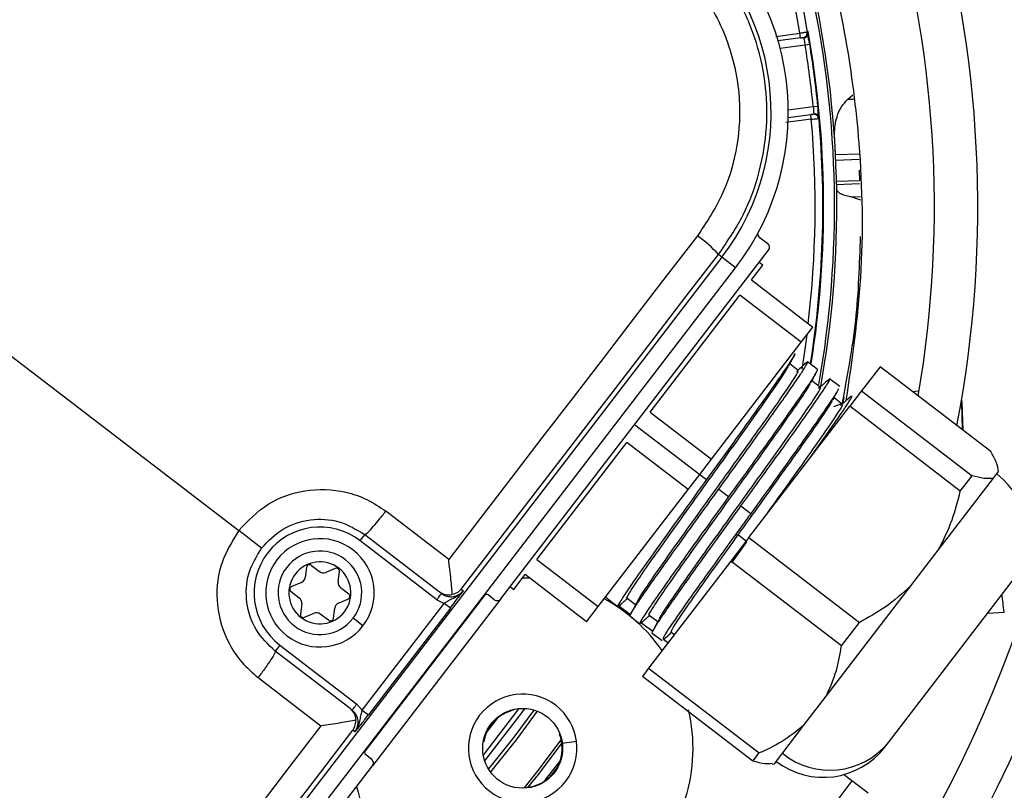
# Model space of a CAD drawing. Units: millimetres. Extents: x 5 to 414, y 3 to 291.
# Drawn here: x 195 to 200, y 232 to 236 of the extents above; entities that cross this region are included whole.
import ezdxf

# ---------------------------------------------------------------- set-up
doc = ezdxf.new("R2010")
doc.units = ezdxf.units.MM

msp = doc.modelspace()

# ---------------------------------------------------------------- linework, layer by layer
at = {"color": 8, "linetype": 'Continuous', "lineweight": 25}
for p, q in [((198.9393, 235.6107), (199.0696, 235.6279)), ((199.114, 235.6384), (199.1102, 235.6378)), ((199.0973, 235.5643), (198.9633, 235.5467)), ((199.3577, 235.2724), (199.3247, 235.2712)), ((199.0069, 235.2162), (199.1408, 235.2338)), ((199.1306, 235.1652), (198.9939, 235.1473)), ((199.2607, 234.9748), (199.3886, 234.9792)), ((199.3889, 234.9478), (199.2622, 234.9433)), ((199.2661, 234.8313), (199.3903, 234.8357)), ((199.3905, 234.8171), (199.2665, 234.8128)), ((199.343, 234.7476), (199.3956, 234.7494)), ((199.3017, 233.6362), (199.2505, 233.6175)), ((199.2994, 233.6337), (199.3017, 233.6362)), ((199.3017, 233.6362), (199.3073, 233.6699)), ((199.3017, 233.6362), (199.3022, 233.6362)), ((198.1801, 233.5222), (198.5305, 233.2533)), ((196.7257, 231.7571), (197.378, 232.6072)), ((200.0794, 232.5066), (200.169, 232.5119)), ((197.4439, 231.9437), (197.3836, 231.8652)), ((197.7756, 231.8554), (197.7777, 231.8562)), ((197.7903, 231.8067), (197.8668, 231.8168)), ((197.5545, 231.5654), (197.5547, 231.5675)), ((199.3483, 231.6038), (199.1733, 231.3705))]:
    msp.add_line(p, q, dxfattribs=at)
at = {"color": 7, "linetype": 'Continuous', "lineweight": 25}
for p, q in [((199.0729, 235.6031), (198.9522, 235.5872)), ((199.0729, 235.6031), (199.0696, 235.6279)), ((199.0729, 235.6031), (199.0894, 235.6053)), ((199.122, 235.5684), (199.0973, 235.5643)), ((199.3247, 235.2712), (199.3547, 235.2964)), ((199.1408, 235.2338), (199.1657, 235.2363)), ((199.0066, 235.1741), (199.1273, 235.19)), ((199.1438, 235.1922), (199.1273, 235.19)), ((199.1306, 235.1652), (199.1273, 235.19)), ((199.3873, 234.8914), (199.3906, 234.8357)), ((199.3967, 234.7293), (199.343, 234.7476)), ((193.7761, 234.6957), (196.0496, 232.9512)), ((198.8483, 234.5325), (198.8959, 234.496)), ((198.6494, 234.4225), (195.3012, 230.0591)), ((197.4598, 232.5834), (198.9005, 234.461)), ((198.6494, 234.4225), (198.6309, 234.4367)), ((198.7228, 234.3662), (198.6494, 234.4225)), ((198.8087, 234.3003), (198.8696, 234.3796)), ((198.8696, 234.3796), (198.8498, 234.3949)), ((195.3746, 230.0028), (198.7228, 234.3662)), ((198.8087, 234.3003), (199.1393, 234.0466)), ((198.2628, 233.5888), (198.7459, 234.2185)), ((199.0765, 233.9648), (198.7459, 234.2185)), ((199.0765, 233.9648), (199.1393, 234.0466)), ((198.5933, 233.3351), (199.0765, 233.9648)), ((199.0606, 233.8128), (199.0148, 233.8479)), ((199.164, 233.8176), (199.1106, 233.8586)), ((199.5007, 233.8332), (199.4005, 233.7026)), ((200.0957, 233.3767), (199.5007, 233.8332)), ((199.1795, 233.7215), (199.1338, 233.7566)), ((199.2832, 233.7261), (199.2287, 233.768)), ((199.4005, 233.7026), (199.3371, 233.6199)), ((199.4005, 233.7026), (199.9955, 233.246)), ((199.6895, 233.7001), (199.6761, 233.6987)), ((199.7099, 233.7008), (199.6895, 233.7001)), ((199.2986, 233.6302), (199.2528, 233.6653)), ((199.9439, 233.4932), (199.941, 233.6457)), ((199.9469, 233.4909), (199.9418, 233.6381)), ((198.2628, 233.5888), (198.5933, 233.3351)), ((198.7946, 232.913), (199.3371, 233.6199)), ((199.9321, 233.1634), (199.3371, 233.6199)), ((197.654, 232.7954), (198.1372, 233.4251)), ((198.4677, 233.1715), (198.1372, 233.4251)), ((198.5305, 233.2533), (198.5933, 233.3351)), ((200.1114, 233.2328), (200.1385, 233.2681)), ((200.1385, 233.2681), (200.1391, 233.2689)), ((198.4677, 233.1715), (198.5305, 233.2533)), ((198.5305, 233.2533), (198.5669, 233.2254)), ((199.8136, 232.8447), (200.1114, 233.2328)), ((199.9321, 233.1634), (199.9955, 233.246)), ((197.9846, 232.5418), (198.4677, 233.1715)), ((198.633, 233.1747), (198.6859, 233.1341)), ((197.1795, 232.796), (196.8414, 233.0554)), ((198.752, 233.0833), (198.8049, 233.0428)), ((196.1727, 232.8567), (196.0496, 232.9512)), ((196.7277, 232.9298), (196.7023, 232.8967)), ((197.1165, 232.5789), (196.7023, 232.8967)), ((196.7277, 232.9298), (197.1306, 232.6206)), ((198.7946, 232.913), (198.6974, 232.7863)), ((198.7025, 232.7774), (198.7839, 232.891)), ((198.7365, 232.9275), (198.7201, 232.9254)), ((198.7839, 232.891), (198.7365, 232.9275)), ((198.7946, 232.913), (199.3896, 232.4564)), ((199.6668, 232.6534), (199.8136, 232.8447)), ((197.654, 232.7954), (197.9846, 232.5418)), ((198.6974, 232.7863), (198.2552, 232.21)), ((199.2924, 232.3298), (198.6974, 232.7863)), ((196.4144, 232.7526), (196.4072, 232.6978)), ((196.4411, 232.7637), (196.485, 232.73)), ((196.5691, 232.7468), (196.518, 232.7257)), ((196.5848, 232.6744), (196.592, 232.7293)), ((197.5303, 232.6343), (197.5912, 232.7136)), ((197.616, 232.6945), (197.5731, 232.6953)), ((197.9218, 232.4599), (197.5912, 232.7136)), ((196.3759, 232.5879), (196.332, 232.6215)), ((196.3869, 232.6713), (196.3358, 232.6502)), ((196.5976, 232.6436), (196.6415, 232.6099)), ((197.2473, 232.6361), (197.2587, 232.6274)), ((197.5105, 232.6495), (197.5303, 232.6343)), ((199.2105, 232.0587), (199.6668, 232.6534)), ((199.545, 231.8103), (200.2059, 232.6715)), ((196.5866, 232.5601), (196.6377, 232.5813)), ((197.4598, 232.5834), (196.7698, 231.6842)), ((197.1165, 232.5789), (197.1554, 232.5588)), ((197.4247, 232.5787), (197.3917, 232.6041)), ((198.0364, 232.582), (198.0232, 232.5922)), ((198.0367, 232.5818), (198.0906, 232.5405)), ((198.1394, 232.5873), (198.1852, 232.5522)), ((196.3886, 232.5571), (196.3814, 232.5022)), ((196.5591, 232.4788), (196.5663, 232.5337)), ((196.7148, 231.9846), (197.1554, 232.5588)), ((197.1884, 232.5334), (196.7479, 231.9593)), ((197.1884, 232.5334), (197.1554, 232.5588)), ((197.9218, 232.4599), (197.9846, 232.5418)), ((198.1579, 232.497), (198.0938, 232.5452)), ((196.4043, 232.4846), (196.4554, 232.5058)), ((196.5324, 232.4678), (196.4885, 232.5015)), ((196.7181, 232.4382), (196.6652, 232.4788)), ((198.1555, 232.4907), (198.2088, 232.4497)), ((198.2582, 232.4959), (198.3041, 232.4607)), ((198.2775, 232.4073), (198.214, 232.4549)), ((199.2924, 232.3298), (199.3896, 232.4564)), ((198.2745, 232.3994), (198.3273, 232.3588)), ((198.3594, 232.3459), (198.3349, 232.3643)), ((198.3773, 232.4047), (198.3945, 232.3915)), ((196.2711, 232.3348), (196.2458, 232.3017)), ((196.6487, 231.9925), (196.2458, 232.3017)), ((196.2711, 232.3348), (196.6853, 232.017)), ((198.2552, 232.21), (198.2215, 232.166)), ((198.2552, 232.21), (198.8502, 231.7535)), ((196.1538, 232.1593), (196.4919, 231.8999)), ((198.8165, 231.7095), (198.2215, 232.166)), ((199.0908, 231.9028), (199.2105, 232.0587)), ((196.7148, 231.9846), (196.6853, 232.017)), ((196.7148, 231.9846), (196.7479, 231.9593)), ((197.4899, 231.9721), (197.5363, 231.9893)), ((197.489, 231.9741), (197.4899, 231.9721)), ((198.9318, 231.6955), (199.0908, 231.9028)), ((196.6753, 231.8671), (196.6639, 231.8758)), ((197.3681, 231.8133), (197.3659, 231.8137)), ((199.5261, 231.7856), (199.545, 231.8103)), ((196.7652, 231.7193), (196.7322, 231.7446)), ((198.8165, 231.7095), (198.8502, 231.7535)), ((195.3291, 229.8066), (196.7698, 231.6842)), ((198.92, 231.6939), (198.9318, 231.6955)), ((199.3483, 231.6038), (199.3041, 231.637)), ((199.437, 231.5372), (199.3483, 231.6038))]:
    msp.add_line(p, q, dxfattribs=at)
at = {"color": 7, "linetype": 'Continuous', "lineweight": 25, "flags": 128}
for points in [[(199.1306, 235.1652), (199.1386, 235.1661), (199.1464, 235.1669), (199.1536, 235.1677), (199.1599, 235.1683), (199.165, 235.1689), (199.1688, 235.1693), (199.1712, 235.1695), (199.172, 235.1696)], [(198.5177, 234.5375), (198.3505, 234.3202), (198.1833, 234.1027), (198.016, 233.8851), (197.8487, 233.6674), (197.6814, 233.4497), (197.5141, 233.2318), (197.3468, 233.014), (197.1795, 232.796)], [(197.2473, 232.6361), (197.4203, 232.8614), (197.5933, 233.0867), (197.7663, 233.3119), (197.9393, 233.5371), (198.1122, 233.7621), (198.2852, 233.9871), (198.4581, 234.212), (198.6309, 234.4367)], [(199.9418, 233.6381), (199.9397, 233.6519), (199.9388, 233.6548)], [(196.4919, 231.8999), (196.3247, 231.6819), (196.1575, 231.4639), (195.9904, 231.2459), (195.8234, 231.0279), (195.6564, 230.81), (195.4896, 230.5921), (195.3228, 230.3743), (195.1561, 230.1566)], [(195.2827, 230.0733), (195.4551, 230.2984), (195.6276, 230.5236), (195.8001, 230.7489), (195.9727, 230.9742), (196.1454, 231.1996), (196.3182, 231.425), (196.491, 231.6504), (196.6639, 231.8758)]]:
    msp.add_lwpolyline(points, dxfattribs=at)
at = {"color": 8, "linetype": 'Continuous', "lineweight": 25, "flags": 128}
for points in [[(199.1064, 234.0038), (199.0922, 233.9022), (199.0793, 233.8199)], [(197.3662, 231.7418), (197.5521, 231.9835), (197.5585, 231.9924)], [(197.3737, 231.7117), (197.5724, 231.9689), (197.5896, 231.9929)], [(197.6375, 231.9847), (197.5307, 231.8387), (197.3941, 231.6675)], [(197.655, 231.9788), (197.5421, 231.8244), (197.4043, 231.6521)], [(197.5868, 231.5665), (197.668, 231.6681), (197.7849, 231.8247)], [(197.7879, 231.808), (197.6602, 231.6383), (197.6037, 231.5679)], [(197.6996, 231.6099), (197.6985, 231.6069), (197.6985, 231.6041)]]:
    msp.add_lwpolyline(points, dxfattribs=at)
at = {"color": 7, "linetype": 'Continuous', "lineweight": 25}
for centre, radius in [((193.7761, 234.8623), 22.504), ((193.7761, 234.6957), 19.7083), ((193.7761, 234.6957), 19.6667), ((193.7761, 234.6957), 19.5167), ((193.7761, 234.6957), 19.475), ((197.5776, 231.7787), 0.2146)]:
    msp.add_circle(centre, radius, dxfattribs=at)
for centre, radius, start, end in [((193.7761, 234.6957), 8.75, 328.83142, 46.16858), ((193.7761, 234.6957), 8.5167, 328.98855, 46.01145), ((193.7761, 234.6957), 7.9167, 329.43537, 45.56463), ((193.7761, 234.6957), 7.6833, 329.6281, 45.3719), ((193.7761, 234.6957), 7.0833, 330.18241, 44.81759), ((193.7761, 234.6957), 6.85, 330.42441, 44.57559), ((193.7761, 234.6957), 6.25, 349.12287, 43.86959), ((193.7761, 234.6957), 6.0167, 350.24222, 43.55662), ((193.7761, 234.6957), 5.4167, 9.9803, 42.6265), ((193.7761, 234.6957), 5.4917, 349.7295, 34.2339), ((197.6319, 235.2033), 1.375, 322.5, 52.5), ((197.6319, 235.2033), 1.2825, 322.5, 52.5), ((199.0862, 235.6301), 0.025, 277.5007, 9.9801), ((193.7761, 234.6957), 5.3917, 5.7286, 9.2714), ((193.7761, 234.6957), 5.4167, 7.5, 9.2714), ((193.7761, 234.6957), 5.4167, 5.7286, 7.5), ((193.7761, 234.6957), 5.4167, 351.0178, 5.0197), ((199.1471, 235.1674), 0.025, 5.0197, 97.4993), ((198.1907, 234.0562), 0.5819, 40.8369, 55.809), ((198.8584, 234.5458), 0.0167, 151.6092, 232.4983), ((199.8753, 232.9252), 0.4167, 322.5, 52.5), ((196.4867, 232.6157), 0.3542, 52.5, 232.5), ((196.4867, 232.6157), 0.2917, 322.5, 142.5), ((196.4867, 232.6157), 0.225, 322.5, 142.5), ((196.4867, 232.6157), 0.2917, 142.5, 322.5), ((196.4867, 232.6157), 0.1667, 52.5, 232.5), ((196.4867, 232.6157), 0.225, 142.5, 322.5), ((196.4867, 232.6157), 0.1667, 232.5, 52.5), ((196.4309, 232.7505), 0.0167, 52.5, 172.5), ((196.5053, 232.7565), 0.0333, 232.5, 292.5), ((196.5755, 232.7314), 0.0167, 352.5, 112.5), ((196.3741, 232.7021), 0.0333, 292.5, 352.5), ((196.6179, 232.67), 0.0333, 172.5, 232.5), ((196.3421, 232.6348), 0.0167, 112.5, 232.5), ((196.3556, 232.5614), 0.0333, 352.5, 52.5), ((196.6313, 232.5967), 0.0167, 292.5, 52.5), ((197.3815, 232.5909), 0.0167, 52.5, 142.5), ((197.5776, 231.7787), 0.9167, 35.0424, 61.3904), ((196.5993, 232.5293), 0.0333, 112.5, 172.5), ((196.3979, 232.5), 0.0167, 172.5, 292.5), ((196.4682, 232.475), 0.0333, 52.5, 112.5), ((196.5425, 232.481), 0.0167, 232.5, 352.5), ((197.5776, 231.7787), 0.2917, 322.5, 142.5), ((197.5776, 231.7787), 0.9167, 192.9788, 13.0498), ((197.5776, 231.7787), 0.2917, 142.5, 322.5), ((197.5776, 231.7787), 0.2124, 114.3798, 170.6202), ((197.5776, 231.7787), 0.2124, 263.8114, 21.1886), ((199.1956, 232.0392), 0.4167, 232.5, 322.5), ((199.2307, 232.0665), 0.4056, 230.9065, 320.8125), ((196.7423, 231.7579), 0.0167, 142.5, 232.5)]:
    msp.add_arc(centre, radius, start, end, dxfattribs=at)
at = {"color": 8, "linetype": 'Continuous', "lineweight": 25}
for centre, radius, start, end in [((193.7761, 234.6957), 5.375, 9.988, 42.5541), ((193.7761, 234.6957), 5.4795, 349.9183, 34.2339), ((193.7761, 234.6957), 5.4205, 351.0356, 10.0161), ((193.7761, 234.6957), 5.375, 353.2723, 5.012), ((193.8162, 234.7566), 4.9982, 320.9828, 322.4431)]:
    msp.add_arc(centre, radius, start, end, dxfattribs=at)
at = {"color": 7, "linetype": 'Continuous', "lineweight": 25}
for centre, major_axis, ratio, start_param, end_param in [((191.7007, 234.5857), (-0.364, 10.4243), 0.725707, 4.724367, 4.733765), ((198.8807, 234.4762), (0.0198, -0.0152), 0.999962, 0, 1.570796), ((197.4399, 232.5986), (0.0198, -0.0152), 0.999962, 4.712389, 6.283185), ((196.75, 231.6994), (0.0198, -0.0152), 0.999962, 0, 1.570796)]:
    msp.add_ellipse(centre, major_axis=major_axis, ratio=ratio, start_param=start_param, end_param=end_param, dxfattribs=at)
for points, knots in [([(199.3189, 233.6515), (199.3506, 233.872), (199.4166, 234.3318), (199.4031, 234.985), (199.3252, 235.5998), (199.1992, 236.1576), (199.067, 236.5184), (199.0008, 236.699)], [0, 0, 0, 0, 0.215183, 0.448664, 0.632199, 0.815912, 1, 1, 1, 1]), ([(198.6309, 234.4367), (198.6784, 234.5064), (198.7712, 234.6428), (198.8564, 234.8775), (198.8972, 235.1205), (198.8888, 235.3685), (198.8328, 235.6104), (198.7305, 235.8347), (198.5874, 236.0395), (198.4624, 236.1472), (198.3985, 236.2023)], [0, 0, 0, 0, 0.127749, 0.249851, 0.375699, 0.499864, 0.624092, 0.749984, 0.872165, 1, 1, 1, 1]), ([(198.3152, 236.0756), (198.3949, 236.0031), (198.554, 235.8583), (198.6999, 235.5651), (198.756, 235.2688), (198.7333, 234.9927), (198.6585, 234.7482), (198.5646, 234.6078), (198.5177, 234.5376)], [0, 0, 0, 0, 0.186856, 0.373304, 0.559555, 0.706139, 0.852945, 1, 1, 1, 1]), ([(199.1108, 235.6344), (199.1104, 235.6344), (199.1095, 235.6342), (199.1034, 235.6333), (199.0958, 235.6321), (199.0883, 235.6309), (199.0794, 235.6295), (199.073, 235.6284), (199.0696, 235.6279)], [0, 0, 0, 0, 0.200218, 0.433141, 0.562482, 0.700076, 0.845917, 1, 1, 1, 1]), ([(199.0728, 235.6036), (199.0742, 235.6037), (199.077, 235.6041), (199.081, 235.6046), (199.0847, 235.6051), (199.0868, 235.6054), (199.0878, 235.6055)], [0, 0, 0, 0, 0.2500497, 0.5000105, 0.750006, 1, 1, 1, 1]), ([(199.0826, 235.6063), (199.0837, 235.6061), (199.086, 235.6059), (199.0879, 235.6055), (199.0887, 235.6053), (199.0885, 235.6053), (199.0885, 235.6053)], [0, 0, 0, 0, 0.351566, 0.674743, 0.969721, 1, 1, 1, 1]), ([(199.1114, 235.6206), (199.1106, 235.6183), (199.109, 235.6136), (199.1037, 235.6078), (199.0973, 235.6037), (199.0924, 235.6027), (199.0901, 235.6022)], [0, 0, 0, 0, 0.255725, 0.515736, 0.767314, 1, 1, 1, 1]), ([(199.094, 235.6064), (199.0947, 235.6066), (199.0961, 235.6072), (199.0968, 235.608), (199.0964, 235.6084), (199.0963, 235.6086)], [0, 0, 0, 0, 0.37606, 0.785056, 1, 1, 1, 1]), ([(199.0966, 235.6081), (199.0985, 235.6096), (199.1025, 235.6126), (199.1064, 235.6193), (199.1083, 235.6267), (199.1079, 235.6316), (199.1077, 235.634)], [0, 0, 0, 0, 0.255721, 0.515732, 0.767312, 1, 1, 1, 1]), ([(199.1105, 235.6243), (199.1104, 235.6237), (199.1103, 235.6226), (199.1106, 235.6183), (199.111, 235.6126), (199.1115, 235.6074), (199.1118, 235.6048)], [0, 0, 0, 0, 0.256438, 0.508386, 0.756153, 1, 1, 1, 1]), ([(199.122, 235.5684), (199.1204, 235.5781), (199.1172, 235.5975), (199.1135, 235.6192), (199.1112, 235.6321), (199.1109, 235.6337), (199.1108, 235.6344)], [0, 0, 0, 0, 0.281058, 0.560999, 0.779815, 1, 1, 1, 1]), ([(199.1165, 235.5917), (199.1162, 235.5953), (199.1155, 235.6027), (199.1142, 235.6128), (199.1129, 235.6221), (199.1121, 235.6269), (199.1117, 235.6293)], [0, 0, 0, 0, 0.237674, 0.483582, 0.73771, 1, 1, 1, 1]), ([(199.2561, 235.0727), (199.2561, 235.073), (199.256, 235.0742), (199.2558, 235.0789), (199.2549, 235.1143), (199.2626, 235.1687), (199.2892, 235.2317), (199.3136, 235.2589), (199.3247, 235.2712)], [0, 0, 0, 0, 0.004685, 0.016921, 0.064395, 0.498928, 0.772709, 1, 1, 1, 1]), ([(199.172, 235.1696), (199.1719, 235.1709), (199.1717, 235.1734), (199.1701, 235.1912), (199.168, 235.2132), (199.1665, 235.2286), (199.1657, 235.2363)], [0, 0, 0, 0, 0.278862, 0.557745, 0.777375, 1, 1, 1, 1]), ([(199.1423, 235.1916), (199.1413, 235.1914), (199.1392, 235.1912), (199.1355, 235.1907), (199.1315, 235.1901), (199.1287, 235.1898), (199.1273, 235.1896)], [0, 0, 0, 0, 0.249994, 0.499989, 0.74995, 1, 1, 1, 1]), ([(199.1429, 235.192), (199.1429, 235.192), (199.1431, 235.192), (199.1424, 235.1916), (199.1406, 235.1908), (199.1385, 235.19), (199.1374, 235.1895)], [0, 0, 0, 0, 0.030281, 0.325259, 0.648435, 1, 1, 1, 1]), ([(199.1436, 235.1954), (199.146, 235.1955), (199.151, 235.1957), (199.1583, 235.1935), (199.1648, 235.1893), (199.1676, 235.1852), (199.169, 235.1831)], [0, 0, 0, 0, 0.2326863, 0.4842641, 0.7442746, 1, 1, 1, 1]), ([(199.1513, 235.1908), (199.1514, 235.191), (199.1516, 235.1916), (199.1507, 235.1921), (199.1492, 235.1923), (199.1485, 235.1924)], [0, 0, 0, 0, 0.2149518, 0.6239435, 1, 1, 1, 1]), ([(199.1688, 235.1692), (199.1684, 235.1716), (199.1676, 235.1765), (199.1638, 235.1831), (199.1584, 235.1886), (199.1537, 235.1904), (199.1514, 235.1914)], [0, 0, 0, 0, 0.2326879, 0.4842677, 0.7442784, 1, 1, 1, 1]), ([(199.1653, 235.1985), (199.1657, 235.1959), (199.1666, 235.1908), (199.1676, 235.185), (199.1685, 235.1808), (199.1689, 235.1797), (199.1692, 235.1792)], [0, 0, 0, 0, 0.243642, 0.491339, 0.743354, 1, 1, 1, 1]), ([(199.1715, 235.1748), (199.1713, 235.1773), (199.1708, 235.1821), (199.1697, 235.1914), (199.1683, 235.2015), (199.1671, 235.2088), (199.1665, 235.2124)], [0, 0, 0, 0, 0.26229, 0.516418, 0.762326, 1, 1, 1, 1]), ([(199.343, 234.7476), (199.3314, 234.75), (199.3059, 234.7552), (199.2738, 234.7692), (199.269, 234.7819), (199.266, 234.7902)], [0, 0, 0, 0, 0.227459, 0.501521, 1, 1, 1, 1]), ([(199.3939, 234.5346), (199.389, 234.3841), (199.379, 234.0803), (199.3227, 233.7796), (199.2943, 233.6279)], [0, 0, 0, 0, 0.4953, 1, 1, 1, 1]), ([(199.0408, 233.9046), (199.0422, 233.9047), (199.0462, 233.905), (199.0206, 233.8638), (198.9685, 233.7865), (198.8909, 233.6759), (198.7943, 233.5406), (198.6841, 233.3875), (198.6059, 233.2795), (198.5669, 233.2254)], [0, 0, 0, 0, 0.083349, 0.236124, 0.388899, 0.541674, 0.69445, 0.847225, 1, 1, 1, 1]), ([(199.0094, 233.8376), (199.0147, 233.8478), (199.0253, 233.8683), (199.036, 233.8889), (199.0413, 233.8991)], [0, 0, 0, 0, 0.499741, 1, 1, 1, 1]), ([(198.633, 233.1747), (198.665, 233.2189), (198.7289, 233.3073), (198.821, 233.435), (198.9055, 233.5529), (198.9792, 233.6566), (199.0389, 233.7421), (199.0825, 233.8066), (199.1074, 233.8468), (199.1147, 233.8635), (199.1042, 233.8546), (199.0995, 233.8505)], [0, 0, 0, 0, 0.113342, 0.226685, 0.340027, 0.453369, 0.566712, 0.680054, 0.793396, 0.906739, 1, 1, 1, 1]), ([(199.101, 233.8524), (199.0925, 233.8446), (199.0755, 233.8292), (199.0586, 233.8137), (199.0501, 233.806)], [0, 0, 0, 0, 0.500277, 1, 1, 1, 1]), ([(198.1401, 232.5882), (198.1398, 232.588), (198.1323, 232.5819), (198.1493, 232.6114), (198.1937, 232.6799), (198.2711, 232.7915), (198.3715, 232.9331), (198.4877, 233.0952), (198.6108, 233.2663), (198.7312, 233.4339), (198.8397, 233.586), (198.9273, 233.7109), (198.9875, 233.7994), (199.0011, 233.8238), (199.0074, 233.835)], [0, 0, 0, 0, 0.003803, 0.095624, 0.187445, 0.279266, 0.371087, 0.462908, 0.554729, 0.64655, 0.738371, 0.830192, 0.922013, 1, 1, 1, 1]), ([(198.1947, 232.568), (198.1959, 232.571), (198.2001, 232.5815), (198.2431, 232.6461), (198.3181, 232.7544), (198.4191, 232.8969), (198.5352, 233.0588), (198.6583, 233.2299), (198.7787, 233.3976), (198.8869, 233.5493), (198.9757, 233.6756), (199.0348, 233.7633), (199.0634, 233.8094), (199.058, 233.8077), (199.0563, 233.8072)], [0, 0, 0, 0, 0.036456, 0.128434, 0.220412, 0.312389, 0.404367, 0.496345, 0.588323, 0.680301, 0.772279, 0.864257, 0.956235, 1, 1, 1, 1]), ([(199.1634, 233.818), (199.1617, 233.8124), (199.1583, 233.8011), (199.11, 233.7279), (199.0339, 233.6185), (198.9325, 233.476), (198.8137, 233.311), (198.7285, 233.1931), (198.6859, 233.1341)], [0, 0, 0, 0, 0.166664, 0.333342, 0.49997, 0.666659, 0.833325, 1, 1, 1, 1]), ([(199.1282, 233.746), (199.1335, 233.7562), (199.1442, 233.7768), (199.1548, 233.7973), (199.1601, 233.8075)], [0, 0, 0, 0, 0.499723, 1, 1, 1, 1]), ([(198.2595, 232.4975), (198.259, 232.4971), (198.2514, 232.4911), (198.2697, 232.5224), (198.315, 232.592), (198.394, 232.7056), (198.4948, 232.8478), (198.6117, 233.0107), (198.7348, 233.1819), (198.8547, 233.3489), (198.9629, 233.5006), (199.049, 233.6235), (199.1078, 233.7101), (199.1202, 233.7327), (199.1257, 233.7427)], [0, 0, 0, 0, 0.00725, 0.099141, 0.191033, 0.282925, 0.374816, 0.466708, 0.5586, 0.650492, 0.742383, 0.834275, 0.926167, 1, 1, 1, 1]), ([(198.752, 233.0833), (198.7946, 233.1423), (198.8799, 233.2602), (198.9987, 233.4254), (199.0999, 233.5675), (199.1768, 233.678), (199.222, 233.7471), (199.2367, 233.7752), (199.2216, 233.7611), (199.2158, 233.7557)], [0, 0, 0, 0, 0.151095, 0.302158, 0.453244, 0.604317, 0.755417, 0.906474, 1, 1, 1, 1]), ([(199.2201, 233.7613), (199.2116, 233.7535), (199.1947, 233.7381), (199.1777, 233.7226), (199.1693, 233.7149)], [0, 0, 0, 0, 0.500252, 1, 1, 1, 1]), ([(198.3137, 232.4766), (198.3152, 232.4802), (198.3203, 232.4919), (198.3643, 232.558), (198.4409, 232.6686), (198.5424, 232.8115), (198.6591, 232.9743), (198.7822, 233.1455), (198.9023, 233.3126), (199.0101, 233.4638), (199.0974, 233.5883), (199.1558, 233.6751), (199.1827, 233.7188), (199.177, 233.7166), (199.1753, 233.7159)], [0, 0, 0, 0, 0.040984, 0.132795, 0.224606, 0.316417, 0.408228, 0.500039, 0.59185, 0.683661, 0.775472, 0.867283, 0.959094, 1, 1, 1, 1]), ([(199.2748, 233.7105), (199.2738, 233.7078), (199.27, 233.6982), (199.2281, 233.6353), (199.1532, 233.5275), (199.0514, 233.3846), (198.9328, 233.2197), (198.8475, 233.1017), (198.8049, 233.0428)], [0, 0, 0, 0, 0.0712787, 0.257014, 0.4427754, 0.6285029, 0.8142641, 1, 1, 1, 1]), ([(199.2474, 233.655), (199.2527, 233.6652), (199.2634, 233.6857), (199.274, 233.7063), (199.2793, 233.7165)], [0, 0, 0, 0, 0.499736, 1, 1, 1, 1]), ([(198.7365, 232.9275), (198.7771, 232.984), (198.8584, 233.097), (198.9785, 233.2643), (199.0856, 233.4145), (199.1712, 233.5367), (199.2278, 233.6204), (199.2395, 233.6419), (199.2445, 233.6512)], [0, 0, 0, 0, 0.173369, 0.346684, 0.520019, 0.693364, 0.866706, 1, 1, 1, 1]), ([(198.8757, 233.0187), (198.8857, 233.0326), (198.9362, 233.1029), (199.026, 233.2279), (199.1328, 233.3778), (199.2197, 233.5017), (199.2761, 233.5859), (199.3023, 233.6286), (199.2962, 233.6256), (199.2945, 233.6248)], [0, 0, 0, 0, 0.043543, 0.220789, 0.398056, 0.575333, 0.752606, 0.929878, 1, 1, 1, 1]), ([(199.1138, 233.329), (199.1232, 233.3421), (199.161, 233.3948), (199.2168, 233.4734), (199.277, 233.5597), (199.3205, 233.624), (199.3454, 233.6642), (199.3527, 233.6809), (199.3422, 233.6719), (199.3375, 233.6679)], [0, 0, 0, 0, 0.053921, 0.216441, 0.378961, 0.541482, 0.704002, 0.866522, 1, 1, 1, 1]), ([(199.339, 233.6698), (199.3305, 233.662), (199.3136, 233.6466), (199.2966, 233.6311), (199.2881, 233.6234)], [0, 0, 0, 0, 0.499784, 1, 1, 1, 1]), ([(200.1385, 233.2681), (200.1361, 233.2838), (200.1317, 233.3132), (200.1072, 233.3564), (200.0957, 233.3767)], [0, 0, 0, 0, 0.531334, 1, 1, 1, 1]), ([(198.5669, 233.2254), (198.5243, 233.1664), (198.4391, 233.0485), (198.3202, 232.8834), (198.219, 232.7412), (198.142, 232.6308), (198.097, 232.5616), (198.0822, 232.5335), (198.0974, 232.5477), (198.1032, 232.5531)], [0, 0, 0, 0, 0.150964, 0.301894, 0.452864, 0.603807, 0.754755, 0.905694, 1, 1, 1, 1]), ([(200.1114, 233.2328), (200.0957, 233.2311), (200.0661, 233.2278), (200.018, 233.2402), (199.9955, 233.246)], [0, 0, 0, 0, 0.531334, 1, 1, 1, 1]), ([(196.0496, 232.9512), (196.0993, 233.003), (196.198, 233.1058), (196.4078, 233.1785), (196.5947, 233.1723), (196.7416, 233.1226), (196.8081, 233.0778), (196.8414, 233.0554)], [0, 0, 0, 0, 0.240759, 0.477908, 0.728107, 0.863923, 1, 1, 1, 1]), ([(198.1555, 232.4907), (198.1555, 232.4907), (198.151, 232.4874), (198.1598, 232.504), (198.1832, 232.5423), (198.2272, 232.6073), (198.2868, 232.6927), (198.3605, 232.7964), (198.4451, 232.9143), (198.5371, 233.042), (198.6011, 233.1304), (198.633, 233.1746)], [0, 0, 0, 0, 0.000001, 0.125001, 0.250001, 0.375, 0.5, 0.625, 0.75, 0.875, 1, 1, 1, 1]), ([(199.8136, 232.8447), (199.8406, 232.8986), (199.8915, 233.0003), (199.9191, 233.1113), (199.9321, 233.1634)], [0, 0, 0, 0, 0.5313344, 1, 1, 1, 1]), ([(198.6859, 233.1341), (198.6433, 233.0751), (198.558, 232.9572), (198.4393, 232.7921), (198.338, 232.6499), (198.2611, 232.5394), (198.2159, 232.4704), (198.2013, 232.4422), (198.2163, 232.4563), (198.222, 232.4617)], [0, 0, 0, 0, 0.151147, 0.302311, 0.453469, 0.604636, 0.755785, 0.906945, 1, 1, 1, 1]), ([(198.8049, 233.0428), (198.789, 233.0208), (198.7605, 232.9814), (198.7325, 232.9425), (198.7201, 232.9254)], [0, 0, 0, 0, 0.559933, 1, 1, 1, 1]), ([(196.1727, 232.8567), (196.209, 232.8943), (196.2818, 232.9695), (196.4343, 233.0174), (196.5936, 233.0102), (196.683, 232.9566), (196.7277, 232.9298)], [0, 0, 0, 0, 0.249477, 0.49924, 0.749418, 1, 1, 1, 1]), ([(196.0496, 232.9512), (196.0122, 232.8893), (195.9382, 232.7669), (195.9228, 232.5451), (195.9775, 232.3667), (196.0633, 232.2381), (196.1236, 232.1856), (196.1538, 232.1593)], [0, 0, 0, 0, 0.242231, 0.479589, 0.728808, 0.864138, 1, 1, 1, 1]), ([(198.7201, 232.9254), (198.6618, 232.8445), (198.5451, 232.6827), (198.412, 232.4948), (198.3324, 232.3777), (198.3332, 232.3702), (198.3336, 232.3669)], [0, 0, 0, 0, 0.265548, 0.531096, 0.796643, 1, 1, 1, 1]), ([(198.3806, 232.4088), (198.3792, 232.4079), (198.3726, 232.4038), (198.3933, 232.4387), (198.4429, 232.5137), (198.5218, 232.6269), (198.6214, 232.7671), (198.6981, 232.874), (198.7365, 232.9275)], [0, 0, 0, 0, 0.051191, 0.240953, 0.430719, 0.620475, 0.810211, 1, 1, 1, 1]), ([(196.2458, 232.3017), (196.2083, 232.3379), (196.1333, 232.4104), (196.0851, 232.5625), (196.092, 232.7221), (196.1458, 232.8119), (196.1727, 232.8567)], [0, 0, 0, 0, 0.25059, 0.500791, 0.750551, 1, 1, 1, 1]), ([(197.1985, 232.6064), (197.1978, 232.6182), (197.1963, 232.6425), (197.1905, 232.7055), (197.1839, 232.7595), (197.1795, 232.796)], [0, 0, 0, 0, 0.233136, 0.480051, 1, 1, 1, 1]), ([(197.1306, 232.6206), (197.1407, 232.6144), (197.1604, 232.6023), (197.1859, 232.605), (197.1985, 232.6064)], [0, 0, 0, 0, 0.50944, 1, 1, 1, 1]), ([(197.1418, 232.612), (197.1475, 232.6082), (197.1582, 232.6012), (197.1793, 232.5949), (197.2002, 232.5941), (197.22, 232.5988), (197.2401, 232.6078), (197.2513, 232.6196), (197.2587, 232.6274)], [0, 0, 0, 0, 0.156543, 0.292241, 0.500275, 0.630078, 0.756818, 1, 1, 1, 1]), ([(197.2587, 232.6274), (197.2508, 232.6188), (197.235, 232.6015), (197.2058, 232.5865), (197.179, 232.5745), (197.163, 232.5639), (197.1554, 232.5588)], [0, 0, 0, 0, 0.278983, 0.5621834, 0.790523, 1, 1, 1, 1]), ([(197.1884, 232.5334), (197.1975, 232.5454), (197.2154, 232.5687), (197.2397, 232.6013), (197.2517, 232.6177), (197.2587, 232.6274)], [0, 0, 0, 0, 0.3019563, 0.5894003, 1, 1, 1, 1]), ([(197.2473, 232.6361), (197.2419, 232.6303), (197.2291, 232.6164), (197.2097, 232.61), (197.1985, 232.6064)], [0, 0, 0, 0, 0.422406, 1, 1, 1, 1]), ([(199.6668, 232.6534), (199.6216, 232.6133), (199.5367, 232.5378), (199.4365, 232.4824), (199.3896, 232.4564)], [0, 0, 0, 0, 0.5313343, 1, 1, 1, 1]), ([(198.0986, 232.5474), (198.1072, 232.5552), (198.1213, 232.568), (198.1354, 232.5809), (198.141, 232.586)], [0, 0, 0, 0, 0.604046, 1, 1, 1, 1]), ([(198.1906, 232.5628), (198.1854, 232.5526), (198.1748, 232.5322), (198.1643, 232.5118), (198.159, 232.5016)], [0, 0, 0, 0, 0.499737, 1, 1, 1, 1]), ([(198.2174, 232.4559), (198.226, 232.4637), (198.2401, 232.4766), (198.2543, 232.4895), (198.2599, 232.4946)], [0, 0, 0, 0, 0.603832, 1, 1, 1, 1]), ([(198.3095, 232.4712), (198.3042, 232.461), (198.2937, 232.4406), (198.2831, 232.4202), (198.2778, 232.41)], [0, 0, 0, 0, 0.499725, 1, 1, 1, 1]), ([(198.337, 232.365), (198.3455, 232.3728), (198.3595, 232.3856), (198.3735, 232.3984), (198.379, 232.4034)], [0, 0, 0, 0, 0.60657, 1, 1, 1, 1]), ([(199.2105, 232.0587), (199.2309, 232.104), (199.2692, 232.1893), (199.285, 232.2849), (199.2924, 232.3298)], [0, 0, 0, 0, 0.531334, 1, 1, 1, 1]), ([(196.6487, 231.9925), (196.6571, 231.9846), (196.6739, 231.9687), (196.678, 231.9433), (196.68, 231.9307)], [0, 0, 0, 0, 0.500813, 1, 1, 1, 1]), ([(196.6753, 231.8671), (196.6809, 231.8762), (196.6894, 231.8901), (196.6928, 231.9119), (196.6923, 231.9321), (196.6861, 231.9522), (196.6746, 231.9709), (196.665, 231.9794), (196.6599, 231.9839)], [0, 0, 0, 0, 0.243196, 0.369932, 0.499722, 0.707668, 0.84339, 1, 1, 1, 1]), ([(196.7148, 231.9846), (196.7121, 231.9766), (196.706, 231.9591), (196.7014, 231.931), (196.6948, 231.8983), (196.682, 231.8778), (196.6753, 231.8671)], [0, 0, 0, 0, 0.1929685, 0.4226487, 0.6963943, 1, 1, 1, 1]), ([(196.68, 231.9307), (196.6676, 231.9281), (196.6426, 231.923), (196.5796, 231.9123), (196.527, 231.9049), (196.4919, 231.8999)], [0, 0, 0, 0, 0.248816, 0.499495, 1, 1, 1, 1]), ([(196.6639, 231.8758), (196.6681, 231.8824), (196.6781, 231.8983), (196.6793, 231.9187), (196.68, 231.9307)], [0, 0, 0, 0, 0.41364, 1, 1, 1, 1]), ([(196.6753, 231.8671), (196.6861, 231.8804), (196.7011, 231.899), (196.7289, 231.9347), (196.7418, 231.9514), (196.7479, 231.9593)], [0, 0, 0, 0, 0.5749794, 0.800128, 1, 1, 1, 1]), ([(199.0908, 231.9028), (199.0524, 231.8714), (198.9799, 231.8123), (198.8916, 231.7722), (198.8502, 231.7535)], [0, 0, 0, 0, 0.531334, 1, 1, 1, 1]), ([(198.9198, 231.6961), (198.9077, 231.6949), (198.8815, 231.6923), (198.8392, 231.7035), (198.8165, 231.7095)], [0, 0, 0, 0, 0.462693, 1, 1, 1, 1])]:
    msp.add_open_spline(points, degree=3, knots=knots, dxfattribs=at)
at = {"color": 8, "linetype": 'Continuous', "lineweight": 25}
for points, knots in [([(199.0902, 235.6018), (199.0902, 235.6017), (199.0904, 235.6004), (199.0922, 235.5917), (199.0947, 235.5786), (199.0965, 235.5691), (199.0973, 235.5643)], [0, 0, 0, 0, 0.038559, 0.411515, 0.705678, 1, 1, 1, 1]), ([(199.1408, 235.2338), (199.1413, 235.2278), (199.1423, 235.2157), (199.1432, 235.202), (199.1435, 235.1975), (199.1436, 235.1956)], [0, 0, 0, 0, 0.37307, 0.745548, 1, 1, 1, 1]), ([(200.169, 232.5119), (200.1666, 232.5292), (200.1612, 232.5678), (200.1573, 232.592), (200.1552, 232.6054)], [0, 0, 0, 0, 0.449606, 1, 1, 1, 1]), ([(197.6996, 231.6099), (197.6974, 231.6073), (197.6946, 231.6038), (197.6916, 231.6001), (197.691, 231.5992)], [0, 0, 0, 0, 0.766287, 1, 1, 1, 1])]:
    msp.add_open_spline(points, degree=3, knots=knots, dxfattribs=at)
at = {"color": 7, "linetype": 'Continuous', "lineweight": 25}
for points in [[(196.7277, 232.9298), (196.7307, 232.9307), (196.7367, 232.9325), (196.7641, 232.9608), (196.8007, 233.0033), (196.8278, 233.038), (196.8414, 233.0554)], [(198.2745, 232.3994), (198.2751, 232.4028), (198.2764, 232.4096), (198.3029, 232.4518), (198.346, 232.5157), (198.4059, 232.6015), (198.4795, 232.7051), (198.5641, 232.823), (198.6561, 232.9507), (198.7201, 233.0391), (198.752, 233.0833)], [(197.1165, 232.5789), (197.1198, 232.5833), (197.1264, 232.5919), (197.1348, 232.6029), (197.1407, 232.6105), (197.1415, 232.6115), (197.1418, 232.612)], [(196.2458, 232.3017), (196.2456, 232.2986), (196.2454, 232.2923), (196.2252, 232.2585), (196.1937, 232.2122), (196.1671, 232.1769), (196.1538, 232.1593)], [(196.6599, 231.9839), (196.6603, 231.9844), (196.661, 231.9854), (196.6669, 231.993), (196.6753, 232.004), (196.6819, 232.0126), (196.6853, 232.017)]]:
    msp.add_open_spline(points, degree=3, dxfattribs=at)

doc.saveas('drawing.dxf')
